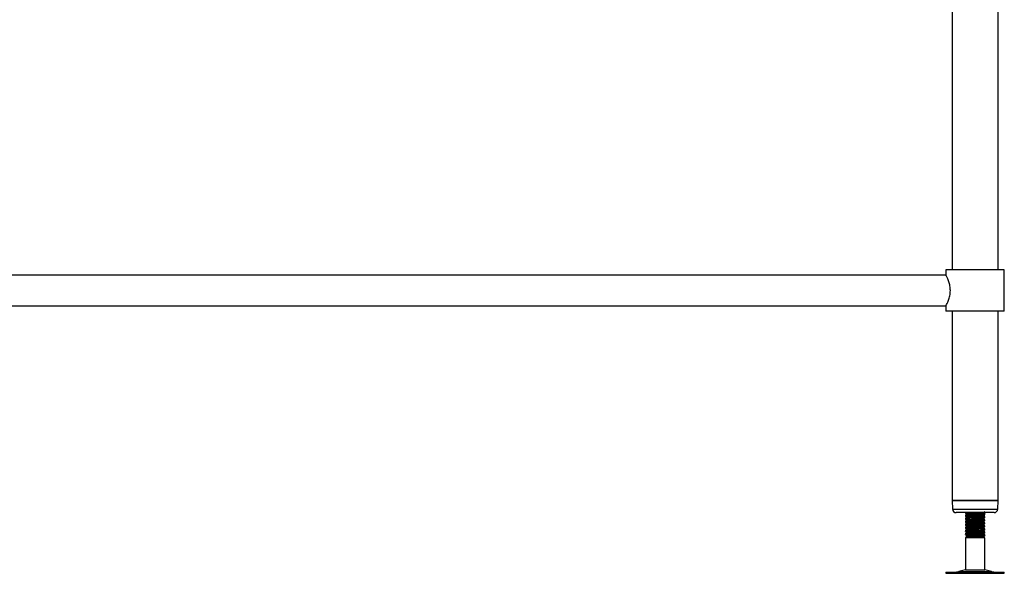
# Model space of a CAD drawing. Units: millimetres. Extents: x 120 to 3320, y -279 to 2454.
# Drawn here: x 1072 to 1884, y 54 to 510 of the extents above; entities that cross this region are included whole.
import ezdxf

# ---------------------------------------------------------------- set-up
doc = ezdxf.new("R2010")
doc.units = ezdxf.units.MM

msp = doc.modelspace()

# ---------------------------------------------------------------- linework, layer by layer
at = {"color": 7, "linetype": 'Continuous', "lineweight": 25}
for p, q in [((1840.42, 894.26), (1840.42, 304.26)), ((1878.42, 304.26), (1878.42, 894.26)), ((1835.42, 304.26), (1835.42, 299.96)), ((1859.42, 304.26), (1835.42, 304.26)), ((1883.42, 304.26), (1859.42, 304.26)), ((1883.42, 270.26), (1883.42, 304.26)), ((1835.42, 299.96), (1044.42, 299.96)), ((1044.42, 274.56), (1835.42, 274.56)), ((1835.42, 274.56), (1835.42, 270.26)), ((1859.42, 270.26), (1835.42, 270.26)), ((1840.42, 270.26), (1840.42, 114.26)), ((1883.42, 270.26), (1859.42, 270.26)), ((1878.42, 114.26), (1878.42, 270.26)), ((1840.42, 114.26), (1840.78, 107.11)), ((1840.42, 114.26), (1857.18, 114.26)), ((1859.42, 114.26), (1840.42, 114.26)), ((1857.18, 114.26), (1878.29, 114.26)), ((1878.42, 114.26), (1859.42, 114.26)), ((1878.06, 107.11), (1878.42, 114.26)), ((1878.29, 114.26), (1878.27, 114.26)), ((1878.29, 114.26), (1878.42, 114.26)), ((1857.58, 104.26), (1843.77, 104.26)), ((1851.42, 104.26), (1851.42, 103.87)), ((1851.42, 102.15), (1851.42, 102.14)), ((1851.42, 102.14), (1851.42, 101.37)), ((1851.42, 99.65), (1851.42, 99.64)), ((1851.42, 99.64), (1851.42, 98.87)), ((1875.06, 104.26), (1857.58, 104.26)), ((1867.42, 102.62), (1867.42, 103.39)), ((1867.42, 100.12), (1867.42, 100.89)), ((1867.42, 97.62), (1867.42, 98.39)), ((1851.42, 97.15), (1851.42, 97.14)), ((1851.42, 97.14), (1851.42, 96.37)), ((1851.42, 94.65), (1851.42, 94.64)), ((1851.42, 94.64), (1851.42, 93.87)), ((1851.42, 92.15), (1851.42, 92.14)), ((1851.42, 92.14), (1851.42, 91.37)), ((1851.42, 89.65), (1851.42, 89.64)), ((1851.42, 89.64), (1851.42, 88.87)), ((1867.42, 95.12), (1867.42, 95.89)), ((1867.42, 92.62), (1867.42, 93.39)), ((1867.42, 90.12), (1867.42, 90.89)), ((1851.42, 87.15), (1851.42, 87.14)), ((1851.42, 87.14), (1851.42, 86.37)), ((1852.92, 84.26), (1851.42, 83.39)), ((1851.42, 83.39), (1851.42, 57.18)), ((1867.42, 83.39), (1851.42, 83.39)), ((1851.53, 87.19), (1851.45, 87.15)), ((1851.9, 84.84), (1851.91, 84.84)), ((1851.91, 84.84), (1852.92, 84.26)), ((1865.92, 84.26), (1852.92, 84.26)), ((1867.42, 85.12), (1856.6, 85.12)), ((1865.92, 84.26), (1867.42, 85.12)), ((1867.42, 83.39), (1865.92, 84.26)), ((1867.42, 85.12), (1867.38, 85.13)), ((1867.42, 87.62), (1867.42, 88.39)), ((1867.42, 85.12), (1867.42, 85.89)), ((1867.42, 57.18), (1867.42, 83.39)), ((1851.42, 57.18), (1845.94, 55.69)), ((1851.42, 57.18), (1867.42, 57.18)), ((1872.89, 55.69), (1867.42, 57.18)), ((1835.34, 55.26), (1835.34, 54.26)), ((1835.34, 55.26), (1883.5, 55.26)), ((1835.34, 54.26), (1883.5, 54.26)), ((1883.5, 54.26), (1883.5, 55.26))]:
    msp.add_line(p, q, dxfattribs=at)
at = {"color": 8, "linetype": 'Continuous', "lineweight": 25}
for p, q in [((1840.78, 107.11), (1857.22, 107.11)), ((1857.22, 107.11), (1878.06, 107.11)), ((1845.94, 55.69), (1872.89, 55.69))]:
    msp.add_line(p, q, dxfattribs=at)
at = {"color": 7, "linetype": 'Continuous', "lineweight": 25}
for centre, radius, start, end in [((1843.77, 107.26), 3, 182.86241, 270), ((1875.06, 107.26), 3, 270, 357.13759), ((1842.67, 67.76), 12.5, 270, 285.17292), ((1876.17, 67.76), 12.5, 254.82708, 270)]:
    msp.add_arc(centre, radius, start, end, dxfattribs=at)
for points, knots in [([(1839.05, 287.26), (1839.04, 287.9), (1839, 289.22), (1838.62, 291.75), (1837.8, 294.74), (1836.79, 297.17), (1836.07, 298.69), (1835.67, 299.48), (1835.44, 299.91), (1835.44, 299.92), (1835.44, 299.92)], [0, 0, 0, 0, 0.095342, 0.193788, 0.386083, 0.596316, 0.708055, 0.823572, 0.92642, 1, 1, 1, 1]), ([(1835.44, 274.59), (1835.44, 274.6), (1835.45, 274.62), (1835.93, 275.52), (1836.76, 277.26), (1837.53, 279.19), (1838.13, 280.95), (1838.64, 282.98), (1838.99, 285.11), (1839.03, 286.58), (1839.05, 287.26)], [0, 0, 0, 0, 0.075743, 0.262528, 0.456637, 0.563273, 0.672701, 0.784082, 0.899516, 1, 1, 1, 1]), ([(1851.57, 103.83), (1851.51, 103.85), (1851.21, 103.91), (1851.92, 104.03), (1853.22, 104.16), (1854.53, 104.23), (1854.95, 104.26)], [0, 0, 0, 0, 0.091239, 0.461501, 0.829712, 1, 1, 1, 1]), ([(1851.57, 101.33), (1851.51, 101.35), (1851.21, 101.41), (1851.9, 101.53), (1853.6, 101.68), (1856.28, 101.84), (1859.42, 102), (1862.55, 102.15), (1865.24, 102.31), (1866.92, 102.47), (1867.62, 102.57), (1867.39, 102.63), (1867.38, 102.63)], [0, 0, 0, 0, 0.029692, 0.150186, 0.270011, 0.390874, 0.510924, 0.630974, 0.751836, 0.871662, 0.992156, 1, 1, 1, 1]), ([(1851.57, 98.83), (1851.51, 98.85), (1851.21, 98.91), (1851.9, 99.03), (1853.6, 99.18), (1856.28, 99.34), (1859.42, 99.5), (1862.55, 99.65), (1865.24, 99.81), (1866.92, 99.97), (1867.62, 100.07), (1867.39, 100.13), (1867.38, 100.13)], [0, 0, 0, 0, 0.029692, 0.150186, 0.270011, 0.390874, 0.510924, 0.630974, 0.751836, 0.871662, 0.992156, 1, 1, 1, 1]), ([(1851.57, 96.33), (1851.51, 96.35), (1851.21, 96.41), (1851.9, 96.53), (1853.6, 96.68), (1856.28, 96.84), (1859.42, 97), (1862.55, 97.15), (1865.24, 97.31), (1866.92, 97.47), (1867.62, 97.57), (1867.39, 97.63), (1867.38, 97.63)], [0, 0, 0, 0, 0.029692, 0.150186, 0.270011, 0.390874, 0.510924, 0.630974, 0.751836, 0.871662, 0.992156, 1, 1, 1, 1]), ([(1867.23, 103.44), (1867.3, 103.42), (1867.63, 103.35), (1866.95, 103.23), (1865.24, 103.08), (1862.56, 102.92), (1859.42, 102.77), (1856.28, 102.61), (1853.94, 102.47), (1852.49, 102.36), (1851.6, 102.25), (1851.48, 102.18), (1851.42, 102.14)], [0, 0, 0, 0, 0.0379831, 0.1583156, 0.277981, 0.3986817, 0.5185709, 0.6384601, 0.7591607, 0.8343319, 0.9104143, 1, 1, 1, 1]), ([(1867.23, 100.94), (1867.3, 100.92), (1867.63, 100.85), (1866.95, 100.73), (1865.24, 100.58), (1862.56, 100.42), (1859.42, 100.27), (1856.28, 100.11), (1853.94, 99.97), (1852.49, 99.86), (1851.6, 99.75), (1851.48, 99.68), (1851.42, 99.64)], [0, 0, 0, 0, 0.0379831, 0.1583156, 0.277981, 0.3986817, 0.5185709, 0.6384601, 0.7591607, 0.8343319, 0.9104143, 1, 1, 1, 1]), ([(1867.23, 98.44), (1867.3, 98.42), (1867.63, 98.35), (1866.95, 98.23), (1865.24, 98.08), (1862.56, 97.92), (1859.42, 97.77), (1856.28, 97.61), (1853.94, 97.47), (1852.49, 97.36), (1851.6, 97.25), (1851.48, 97.18), (1851.42, 97.14)], [0, 0, 0, 0, 0.0379831, 0.1583156, 0.277981, 0.3986817, 0.5185709, 0.6384601, 0.7591607, 0.8343319, 0.9104143, 1, 1, 1, 1]), ([(1852.95, 103.04), (1852.7, 102.9), (1852.2, 102.61), (1851.69, 102.32), (1851.44, 102.17)], [0, 0, 0, 0, 0.4998044, 1, 1, 1, 1]), ([(1852.87, 103.01), (1852.65, 102.88), (1852.17, 102.61), (1851.7, 102.33), (1851.44, 102.18)], [0, 0, 0, 0, 0.47201, 1, 1, 1, 1]), ([(1852.95, 100.54), (1852.7, 100.4), (1852.2, 100.11), (1851.69, 99.82), (1851.44, 99.67)], [0, 0, 0, 0, 0.499804, 1, 1, 1, 1]), ([(1852.87, 100.51), (1852.65, 100.38), (1852.17, 100.11), (1851.7, 99.83), (1851.44, 99.68)], [0, 0, 0, 0, 0.47201, 1, 1, 1, 1]), ([(1852.95, 98.04), (1852.7, 97.9), (1852.2, 97.61), (1851.69, 97.32), (1851.44, 97.17)], [0, 0, 0, 0, 0.499804, 1, 1, 1, 1]), ([(1852.87, 98.01), (1852.65, 97.88), (1852.17, 97.61), (1851.7, 97.33), (1851.44, 97.18)], [0, 0, 0, 0, 0.47201, 1, 1, 1, 1]), ([(1851.45, 103.84), (1851.71, 103.69), (1852.18, 103.41), (1852.66, 103.14), (1852.88, 103.01)], [0, 0, 0, 0, 0.526903, 1, 1, 1, 1]), ([(1851.45, 101.34), (1851.71, 101.19), (1852.18, 100.91), (1852.66, 100.64), (1852.88, 100.51)], [0, 0, 0, 0, 0.526903, 1, 1, 1, 1]), ([(1851.45, 98.84), (1851.71, 98.69), (1852.18, 98.41), (1852.66, 98.14), (1852.88, 98.01)], [0, 0, 0, 0, 0.526903, 1, 1, 1, 1]), ([(1865.9, 104.26), (1865.91, 104.26), (1866.08, 104.21), (1865.51, 104.1), (1864.33, 103.97), (1862.84, 103.85), (1861.29, 103.75), (1859.25, 103.62), (1856.86, 103.48), (1854.72, 103.32), (1853.31, 103.18), (1853.12, 103.08), (1853.04, 103.05)], [0, 0, 0, 0, 0.004723, 0.133166, 0.260896, 0.338681, 0.415743, 0.518576, 0.646546, 0.775383, 0.903113, 1, 1, 1, 1]), ([(1865.9, 101.76), (1865.91, 101.76), (1866.08, 101.71), (1865.51, 101.6), (1864.33, 101.47), (1862.84, 101.35), (1861.29, 101.25), (1859.25, 101.12), (1856.86, 100.98), (1854.72, 100.82), (1853.31, 100.68), (1853.12, 100.58), (1853.04, 100.55)], [0, 0, 0, 0, 0.004723, 0.133166, 0.260896, 0.338681, 0.415743, 0.518576, 0.646546, 0.775383, 0.903113, 1, 1, 1, 1]), ([(1865.9, 99.26), (1865.91, 99.26), (1866.08, 99.21), (1865.51, 99.1), (1864.33, 98.97), (1862.84, 98.85), (1861.29, 98.75), (1859.25, 98.62), (1856.86, 98.48), (1854.72, 98.32), (1853.31, 98.18), (1853.12, 98.08), (1853.04, 98.05)], [0, 0, 0, 0, 0.004723, 0.133166, 0.260896, 0.338681, 0.415743, 0.518576, 0.646546, 0.775383, 0.903113, 1, 1, 1, 1]), ([(1865.92, 104.26), (1866.17, 104.41), (1866.67, 104.7), (1867.17, 104.99), (1867.42, 105.13)], [0, 0, 0, 0, 0.499955, 1, 1, 1, 1]), ([(1865.92, 101.76), (1866.17, 101.91), (1866.67, 102.2), (1867.17, 102.49), (1867.42, 102.63)], [0, 0, 0, 0, 0.499955, 1, 1, 1, 1]), ([(1865.92, 99.26), (1866.17, 99.41), (1866.67, 99.7), (1867.17, 99.99), (1867.42, 100.13)], [0, 0, 0, 0, 0.499955, 1, 1, 1, 1]), ([(1865.92, 96.76), (1866.17, 96.91), (1866.67, 97.2), (1867.17, 97.49), (1867.42, 97.63)], [0, 0, 0, 0, 0.499955, 1, 1, 1, 1]), ([(1867.36, 103.44), (1867.11, 103.58), (1866.63, 103.86), (1866.16, 104.14), (1865.93, 104.27)], [0, 0, 0, 0, 0.524424, 1, 1, 1, 1]), ([(1867.36, 100.94), (1867.11, 101.08), (1866.63, 101.36), (1866.16, 101.64), (1865.93, 101.77)], [0, 0, 0, 0, 0.524424, 1, 1, 1, 1]), ([(1867.36, 98.44), (1867.11, 98.58), (1866.63, 98.86), (1866.16, 99.14), (1865.93, 99.27)], [0, 0, 0, 0, 0.524424, 1, 1, 1, 1]), ([(1867.37, 103.45), (1867.12, 103.59), (1866.64, 103.87), (1866.17, 104.14), (1865.94, 104.28)], [0, 0, 0, 0, 0.525453, 1, 1, 1, 1]), ([(1867.37, 100.95), (1867.12, 101.09), (1866.64, 101.37), (1866.17, 101.64), (1865.94, 101.78)], [0, 0, 0, 0, 0.5254534, 1, 1, 1, 1]), ([(1867.37, 98.45), (1867.12, 98.59), (1866.64, 98.87), (1866.17, 99.14), (1865.94, 99.28)], [0, 0, 0, 0, 0.525453, 1, 1, 1, 1]), ([(1851.57, 93.83), (1851.51, 93.85), (1851.21, 93.91), (1851.9, 94.03), (1853.6, 94.18), (1856.28, 94.34), (1859.42, 94.5), (1862.55, 94.65), (1865.24, 94.81), (1866.92, 94.97), (1867.62, 95.07), (1867.39, 95.13), (1867.38, 95.13)], [0, 0, 0, 0, 0.029692, 0.150186, 0.270011, 0.390874, 0.510924, 0.630974, 0.751836, 0.871662, 0.992156, 1, 1, 1, 1]), ([(1851.57, 91.33), (1851.51, 91.35), (1851.21, 91.41), (1851.9, 91.53), (1853.6, 91.68), (1856.28, 91.84), (1859.42, 92), (1862.55, 92.15), (1865.24, 92.31), (1866.92, 92.47), (1867.62, 92.57), (1867.39, 92.63), (1867.38, 92.63)], [0, 0, 0, 0, 0.029692, 0.150186, 0.270011, 0.390874, 0.510924, 0.630974, 0.751836, 0.871662, 0.992156, 1, 1, 1, 1]), ([(1851.57, 88.83), (1851.51, 88.85), (1851.21, 88.91), (1851.9, 89.03), (1853.6, 89.18), (1856.28, 89.34), (1859.42, 89.5), (1862.55, 89.65), (1865.24, 89.81), (1866.92, 89.97), (1867.62, 90.07), (1867.39, 90.13), (1867.38, 90.13)], [0, 0, 0, 0, 0.029692, 0.150186, 0.270011, 0.390874, 0.510924, 0.630974, 0.751836, 0.871662, 0.992156, 1, 1, 1, 1]), ([(1867.23, 95.94), (1867.3, 95.92), (1867.63, 95.85), (1866.95, 95.73), (1865.24, 95.58), (1862.56, 95.42), (1859.42, 95.27), (1856.28, 95.11), (1853.94, 94.97), (1852.49, 94.86), (1851.6, 94.75), (1851.48, 94.68), (1851.42, 94.64)], [0, 0, 0, 0, 0.037983, 0.158316, 0.277981, 0.398682, 0.518571, 0.63846, 0.759161, 0.834332, 0.910414, 1, 1, 1, 1]), ([(1867.23, 93.44), (1867.3, 93.42), (1867.63, 93.35), (1866.95, 93.23), (1865.24, 93.08), (1862.56, 92.92), (1859.42, 92.77), (1856.28, 92.61), (1853.94, 92.47), (1852.49, 92.36), (1851.6, 92.25), (1851.48, 92.18), (1851.42, 92.14)], [0, 0, 0, 0, 0.037983, 0.158316, 0.277981, 0.398682, 0.518571, 0.63846, 0.759161, 0.834332, 0.910414, 1, 1, 1, 1]), ([(1867.23, 90.94), (1867.3, 90.92), (1867.63, 90.85), (1866.95, 90.73), (1865.24, 90.58), (1862.56, 90.42), (1859.42, 90.27), (1856.28, 90.11), (1853.94, 89.97), (1852.49, 89.86), (1851.6, 89.75), (1851.48, 89.68), (1851.42, 89.64)], [0, 0, 0, 0, 0.0379831, 0.1583156, 0.277981, 0.3986817, 0.5185709, 0.6384601, 0.7591607, 0.8343319, 0.9104143, 1, 1, 1, 1]), ([(1852.95, 95.54), (1852.7, 95.4), (1852.2, 95.11), (1851.69, 94.82), (1851.44, 94.67)], [0, 0, 0, 0, 0.499804, 1, 1, 1, 1]), ([(1852.87, 95.51), (1852.65, 95.38), (1852.17, 95.11), (1851.7, 94.83), (1851.44, 94.68)], [0, 0, 0, 0, 0.47201, 1, 1, 1, 1]), ([(1852.95, 93.04), (1852.7, 92.9), (1852.2, 92.61), (1851.69, 92.32), (1851.44, 92.17)], [0, 0, 0, 0, 0.499804, 1, 1, 1, 1]), ([(1852.87, 93.01), (1852.65, 92.88), (1852.17, 92.61), (1851.7, 92.33), (1851.44, 92.18)], [0, 0, 0, 0, 0.47201, 1, 1, 1, 1]), ([(1852.95, 90.54), (1852.7, 90.4), (1852.2, 90.11), (1851.69, 89.82), (1851.44, 89.67)], [0, 0, 0, 0, 0.499804, 1, 1, 1, 1]), ([(1852.87, 90.51), (1852.65, 90.38), (1852.17, 90.11), (1851.7, 89.83), (1851.44, 89.68)], [0, 0, 0, 0, 0.47201, 1, 1, 1, 1]), ([(1851.45, 96.34), (1851.71, 96.19), (1852.18, 95.91), (1852.66, 95.64), (1852.88, 95.51)], [0, 0, 0, 0, 0.526903, 1, 1, 1, 1]), ([(1851.45, 93.84), (1851.71, 93.69), (1852.18, 93.41), (1852.66, 93.14), (1852.88, 93.01)], [0, 0, 0, 0, 0.526903, 1, 1, 1, 1]), ([(1851.45, 91.34), (1851.71, 91.19), (1852.18, 90.91), (1852.66, 90.64), (1852.88, 90.51)], [0, 0, 0, 0, 0.526903, 1, 1, 1, 1]), ([(1865.9, 96.76), (1865.91, 96.76), (1866.08, 96.71), (1865.51, 96.6), (1864.33, 96.47), (1862.84, 96.35), (1861.29, 96.25), (1859.25, 96.12), (1856.86, 95.98), (1854.72, 95.82), (1853.31, 95.68), (1853.12, 95.58), (1853.04, 95.55)], [0, 0, 0, 0, 0.004723, 0.133166, 0.260896, 0.338681, 0.415743, 0.518576, 0.646546, 0.775383, 0.903113, 1, 1, 1, 1]), ([(1865.9, 94.26), (1865.91, 94.26), (1866.08, 94.21), (1865.51, 94.1), (1864.33, 93.97), (1862.84, 93.85), (1861.29, 93.75), (1859.25, 93.62), (1856.86, 93.48), (1854.72, 93.32), (1853.31, 93.18), (1853.12, 93.08), (1853.04, 93.05)], [0, 0, 0, 0, 0.004723, 0.133166, 0.260896, 0.338681, 0.415743, 0.518576, 0.646546, 0.775383, 0.903113, 1, 1, 1, 1]), ([(1865.9, 91.76), (1865.91, 91.76), (1866.08, 91.71), (1865.51, 91.6), (1864.33, 91.47), (1862.84, 91.35), (1861.29, 91.25), (1859.25, 91.12), (1856.86, 90.98), (1854.72, 90.82), (1853.31, 90.68), (1853.12, 90.58), (1853.04, 90.55)], [0, 0, 0, 0, 0.004723, 0.133166, 0.260896, 0.338681, 0.415743, 0.518576, 0.646546, 0.775383, 0.903113, 1, 1, 1, 1]), ([(1865.9, 89.26), (1865.91, 89.26), (1866.08, 89.21), (1865.51, 89.1), (1864.33, 88.97), (1862.84, 88.85), (1861.29, 88.75), (1859.25, 88.62), (1856.86, 88.48), (1854.72, 88.32), (1853.31, 88.18), (1853.12, 88.08), (1853.04, 88.05)], [0, 0, 0, 0, 0.004723, 0.133166, 0.260896, 0.338681, 0.415743, 0.518576, 0.646546, 0.775383, 0.903113, 1, 1, 1, 1]), ([(1865.92, 94.26), (1866.17, 94.41), (1866.66, 94.7), (1867.16, 94.98), (1867.4, 95.13)], [0, 0, 0, 0, 0.503899, 1, 1, 1, 1]), ([(1865.92, 91.76), (1866.17, 91.91), (1866.66, 92.2), (1867.16, 92.48), (1867.4, 92.63)], [0, 0, 0, 0, 0.503899, 1, 1, 1, 1]), ([(1865.92, 89.26), (1866.17, 89.41), (1866.67, 89.7), (1867.17, 89.99), (1867.42, 90.13)], [0, 0, 0, 0, 0.499955, 1, 1, 1, 1]), ([(1867.36, 95.94), (1867.11, 96.08), (1866.63, 96.36), (1866.16, 96.64), (1865.93, 96.77)], [0, 0, 0, 0, 0.524424, 1, 1, 1, 1]), ([(1867.36, 93.44), (1867.11, 93.58), (1866.63, 93.86), (1866.16, 94.14), (1865.93, 94.27)], [0, 0, 0, 0, 0.524424, 1, 1, 1, 1]), ([(1867.36, 90.94), (1867.11, 91.08), (1866.63, 91.36), (1866.16, 91.64), (1865.93, 91.77)], [0, 0, 0, 0, 0.524424, 1, 1, 1, 1]), ([(1867.36, 88.44), (1867.11, 88.58), (1866.63, 88.86), (1866.16, 89.14), (1865.93, 89.27)], [0, 0, 0, 0, 0.524424, 1, 1, 1, 1]), ([(1867.37, 95.95), (1867.12, 96.09), (1866.64, 96.37), (1866.17, 96.64), (1865.94, 96.78)], [0, 0, 0, 0, 0.525453, 1, 1, 1, 1]), ([(1867.37, 93.45), (1867.12, 93.59), (1866.64, 93.87), (1866.17, 94.14), (1865.94, 94.28)], [0, 0, 0, 0, 0.525453, 1, 1, 1, 1]), ([(1867.37, 90.95), (1867.12, 91.09), (1866.64, 91.37), (1866.17, 91.64), (1865.94, 91.78)], [0, 0, 0, 0, 0.525453, 1, 1, 1, 1]), ([(1867.37, 88.45), (1867.12, 88.59), (1866.64, 88.87), (1866.17, 89.14), (1865.94, 89.28)], [0, 0, 0, 0, 0.525453, 1, 1, 1, 1]), ([(1851.57, 86.33), (1851.51, 86.35), (1851.21, 86.41), (1851.9, 86.53), (1853.6, 86.68), (1856.28, 86.84), (1859.42, 87), (1862.55, 87.15), (1865.24, 87.31), (1866.92, 87.47), (1867.62, 87.57), (1867.39, 87.63), (1867.38, 87.63)], [0, 0, 0, 0, 0.029692, 0.150186, 0.270011, 0.390874, 0.510924, 0.630974, 0.751836, 0.871662, 0.992156, 1, 1, 1, 1]), ([(1867.23, 88.44), (1867.3, 88.42), (1867.63, 88.35), (1866.95, 88.23), (1865.24, 88.08), (1862.56, 87.92), (1859.42, 87.77), (1856.28, 87.61), (1853.94, 87.47), (1852.49, 87.36), (1851.6, 87.25), (1851.48, 87.18), (1851.42, 87.14)], [0, 0, 0, 0, 0.037983, 0.158316, 0.277981, 0.398682, 0.518571, 0.63846, 0.759161, 0.834332, 0.910414, 1, 1, 1, 1]), ([(1852.95, 88.04), (1852.7, 87.9), (1852.2, 87.61), (1851.69, 87.32), (1851.44, 87.17)], [0, 0, 0, 0, 0.499804, 1, 1, 1, 1]), ([(1852.87, 88.01), (1852.65, 87.88), (1852.17, 87.61), (1851.7, 87.33), (1851.44, 87.18)], [0, 0, 0, 0, 0.47201, 1, 1, 1, 1]), ([(1851.45, 88.84), (1851.71, 88.69), (1852.18, 88.41), (1852.66, 88.14), (1852.88, 88.01)], [0, 0, 0, 0, 0.526903, 1, 1, 1, 1]), ([(1851.45, 86.34), (1851.71, 86.19), (1852.18, 85.91), (1852.66, 85.64), (1852.88, 85.51)], [0, 0, 0, 0, 0.526903, 1, 1, 1, 1]), ([(1852.87, 85.51), (1852.65, 85.38), (1852.31, 85.19), (1851.98, 85), (1851.87, 84.93)], [0, 0, 0, 0, 0.672941, 1, 1, 1, 1]), ([(1851.92, 84.9), (1851.9, 84.9), (1851.83, 84.93), (1852.57, 84.98), (1854.12, 85.05), (1855.74, 85.1), (1856.6, 85.12)], [0, 0, 0, 0, 0.083701, 0.374169, 0.668519, 1, 1, 1, 1]), ([(1852.95, 85.54), (1852.7, 85.4), (1852.35, 85.2), (1852, 84.99), (1851.9, 84.94)], [0, 0, 0, 0, 0.71661, 1, 1, 1, 1]), ([(1865.9, 86.76), (1865.91, 86.76), (1866.08, 86.71), (1865.51, 86.6), (1864.33, 86.47), (1862.84, 86.35), (1861.29, 86.25), (1859.25, 86.12), (1856.86, 85.98), (1854.72, 85.82), (1853.31, 85.68), (1853.12, 85.58), (1853.04, 85.55)], [0, 0, 0, 0, 0.004723, 0.133166, 0.260896, 0.338681, 0.415743, 0.518576, 0.646546, 0.775383, 0.903113, 1, 1, 1, 1]), ([(1867.23, 85.94), (1867.3, 85.92), (1867.63, 85.85), (1866.95, 85.73), (1865.24, 85.58), (1862.56, 85.42), (1859.48, 85.27), (1857.53, 85.17), (1856.6, 85.12)], [0, 0, 0, 0, 0.060389, 0.251705, 0.441961, 0.633862, 0.824474, 1, 1, 1, 1]), ([(1865.92, 86.76), (1866.17, 86.91), (1866.67, 87.2), (1867.17, 87.49), (1867.42, 87.63)], [0, 0, 0, 0, 0.499955, 1, 1, 1, 1]), ([(1865.92, 84.26), (1866.17, 84.41), (1866.67, 84.7), (1867.17, 84.99), (1867.42, 85.13)], [0, 0, 0, 0, 0.499955, 1, 1, 1, 1]), ([(1867.36, 85.94), (1867.11, 86.08), (1866.63, 86.36), (1866.16, 86.64), (1865.93, 86.77)], [0, 0, 0, 0, 0.524424, 1, 1, 1, 1]), ([(1867.37, 85.95), (1867.12, 86.09), (1866.64, 86.37), (1866.17, 86.64), (1865.94, 86.78)], [0, 0, 0, 0, 0.525453, 1, 1, 1, 1])]:
    msp.add_open_spline(points, degree=3, knots=knots, dxfattribs=at)

doc.saveas('drawing.dxf')
